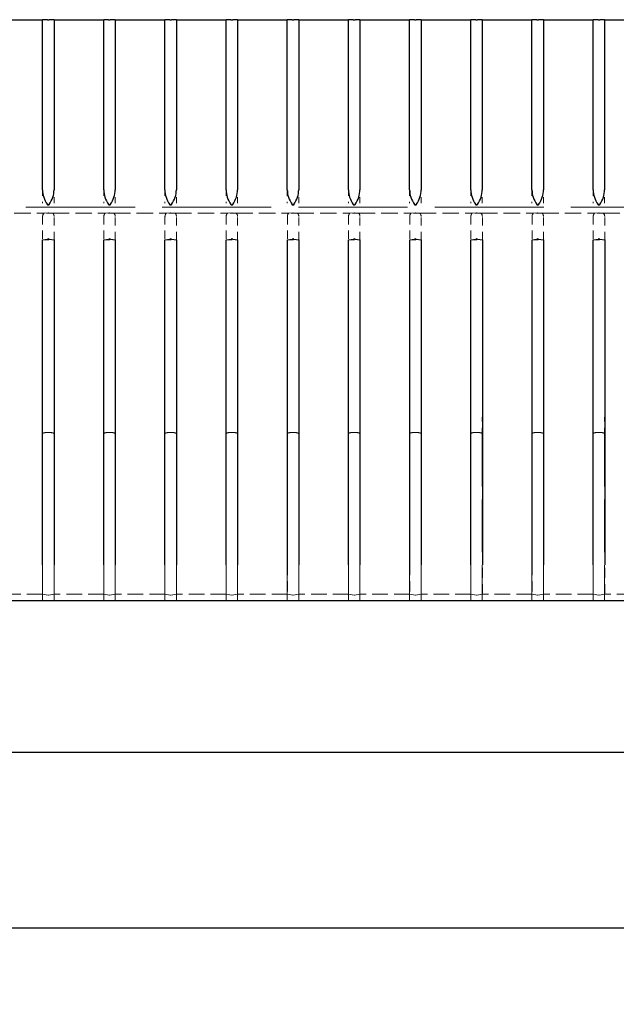
# Model space of a CAD drawing. Units: inches. Extents: x 1 to 254, y 4 to 106.
# Drawn here: x 197 to 207, y 79 to 95 of the extents above; entities that cross this region are included whole.
import ezdxf

# ---------------------------------------------------------------- set-up
doc = ezdxf.new("R2010")
doc.units = ezdxf.units.IN
doc.header["$LTSCALE"] = 10
doc.header["$MEASUREMENT"] = 0
doc.linetypes.add('DASHED', pattern=[0.2067, 0.1654, -0.0413])
for name, color, linetype, lineweight in [('Dimension (ANSI)', 5, 'Continuous', 25), ('Hidden (ANSI)', 7, 'DASHED', 5), ('Visible (ANSI)', 7, 'Continuous', 25)]:
    doc.layers.add(name, color=color, linetype=linetype, lineweight=lineweight)
doc.styles.add('Note Text (ANSI)', font='tahoma.ttf')
doc.dimstyles.new('Copy of Default (ANSI)', dxfattribs={"dimscale": 10, "dimtxt": 0.12, "dimasz": 0.098425, "dimexe": 0.125, "dimexo": 0.0625, "dimgap": 0.031496, "dimtad": 0, "dimtih": 1, "dimtoh": 1, "dimdec": 1, "dimrnd": 1e-08, "dimzin": 4, "dimdsep": 46, "dimtxsty": 'Note Text (ANSI)', "dimcen": 0.09, "dimdle": 0.393701, "dimclrd": 256, "dimclre": 256, "dimclrt": 256, "dimadec": 0, "dimazin": 1, "dimtfac": 1.25, "dimtofl": 0, "dimtmove": 0, "dimatfit": 3, "dimfxl": 1, "dimtolj": 1, "dimtzin": 4, "dimlwd": -1, "dimlwe": -1, "dimarcsym": 0})

# ---------------------------------------------------------------- blocks, each defined once
blk = doc.blocks.new('*D14')
at = {"layer": 'Defpoints', "color": 0, "transparency": 16777216}
for p in [(184.93, 88.908), (243.93, 88.908), (243.93, 83.147)]:
    blk.add_point(p, dxfattribs=at)
at = {"layer": 'Dimension (ANSI)', "transparency": 16777216}
for p, q in [((184.93, 88.283), (184.93, 81.897)), ((243.93, 88.283), (243.93, 81.897)), ((185.914, 83.147), (212.979, 83.147)), ((242.946, 83.147), (215.881, 83.147))]:
    blk.add_line(p, q, dxfattribs=at)
for points in [[(185.914, 83.311), (185.914, 82.983), (184.93, 83.147)], [(242.946, 83.311), (242.946, 82.983), (243.93, 83.147)]]:
    blk.add_solid(points, dxfattribs=at)
at = {"layer": 'Dimension (ANSI)', "transparency": 16777216, "insert": (213.294, 83.771), "char_height": 1.2, "attachment_point": 1, "style": 'Note Text (ANSI)'}
blk.add_mtext('\\A1;59"', dxfattribs=at)
blk = doc.blocks.new('*D15')
at = {"layer": 'Defpoints', "color": 0, "transparency": 16777216}
for p in [(182.93, 85.622), (245.93, 85.622), (245.93, 80.274)]:
    blk.add_point(p, dxfattribs=at)
at = {"layer": 'Dimension (ANSI)', "transparency": 16777216}
for p, q in [((182.93, 84.997), (182.93, 79.024)), ((245.93, 84.997), (245.93, 79.024)), ((183.914, 80.274), (212.963, 80.274)), ((244.946, 80.274), (215.897, 80.274))]:
    blk.add_line(p, q, dxfattribs=at)
for points in [[(183.914, 80.438), (183.914, 80.11), (182.93, 80.274)], [(244.946, 80.438), (244.946, 80.11), (245.93, 80.274)]]:
    blk.add_solid(points, dxfattribs=at)
at = {"layer": 'Dimension (ANSI)', "transparency": 16777216, "insert": (213.278, 80.899), "char_height": 1.2, "attachment_point": 1, "style": 'Note Text (ANSI)'}
blk.add_mtext('\\A1;63"', dxfattribs=at)

msp = doc.modelspace()

# ---------------------------------------------------------------- linework, layer by layer
at = {"layer": 'Hidden (ANSI)', "ltscale": 0.041734}
for p, q in [((197.3389, 92.3429), (197.3389, 92.1232)), ((197.5265, 92.1232), (197.5265, 92.3429)), ((198.3391, 92.3429), (198.3391, 92.1232)), ((198.5267, 92.1232), (198.5267, 92.3429)), ((199.3393, 92.3429), (199.3393, 92.1232)), ((199.5269, 92.1232), (199.5269, 92.3429)), ((200.3395, 92.3429), (200.3395, 92.1232)), ((200.5271, 92.1232), (200.5271, 92.3429)), ((201.3397, 92.3429), (201.3397, 92.1232)), ((201.5273, 92.1232), (201.5273, 92.3429)), ((202.3399, 92.3429), (202.3399, 92.1232)), ((202.5275, 92.1232), (202.5275, 92.3429)), ((203.3401, 92.3429), (203.3401, 92.1232)), ((203.5277, 92.1232), (203.5277, 92.3429)), ((204.3403, 92.3429), (204.3403, 92.1232)), ((204.5279, 92.1232), (204.5279, 92.3429)), ((205.3405, 92.3429), (205.3405, 92.1232)), ((205.5281, 92.1232), (205.5281, 92.3429)), ((206.3407, 92.3429), (206.3407, 92.1232)), ((206.5283, 92.1232), (206.5283, 92.3429))]:
    msp.add_line(p, q, dxfattribs=at)
at = {"layer": 'Hidden (ANSI)', "ltscale": 1.077539}
msp.add_line((238.9414, 92.0572), (189.9316, 92.0572), dxfattribs=at)
at = {"layer": 'Hidden (ANSI)', "ltscale": 0.16313}
for p, q in [((196.5054, 91.9618), (197.3625, 91.9618)), ((197.5056, 91.9618), (198.3627, 91.9618)), ((198.5058, 91.9618), (199.3629, 91.9618)), ((199.506, 91.9618), (200.3631, 91.9618)), ((200.5062, 91.9618), (201.3633, 91.9618)), ((201.5064, 91.9618), (202.3635, 91.9618)), ((202.5066, 91.9618), (203.3637, 91.9618)), ((203.5068, 91.9618), (204.3639, 91.9618)), ((204.507, 91.9618), (205.3641, 91.9618)), ((205.5072, 91.9618), (206.3643, 91.9618)), ((206.5074, 91.9618), (207.3645, 91.9618))]:
    msp.add_line(p, q, dxfattribs=at)
at = {"layer": 'Hidden (ANSI)', "ltscale": 0.0002712}
for p, q in [((197.3641, 91.9629), (197.3625, 91.9618)), ((197.5056, 91.9618), (197.504, 91.9629)), ((198.3643, 91.9629), (198.3627, 91.9618)), ((198.5058, 91.9618), (198.5042, 91.9629)), ((199.3645, 91.9629), (199.3629, 91.9618)), ((199.506, 91.9618), (199.5044, 91.9629)), ((200.3647, 91.9629), (200.3631, 91.9618)), ((200.5062, 91.9618), (200.5046, 91.9629)), ((201.3649, 91.9629), (201.3633, 91.9618)), ((201.5064, 91.9618), (201.5048, 91.9629)), ((202.3651, 91.9629), (202.3635, 91.9618)), ((202.5066, 91.9618), (202.505, 91.9629)), ((203.3653, 91.9629), (203.3637, 91.9618)), ((203.5068, 91.9618), (203.5052, 91.9629)), ((204.3655, 91.9629), (204.3639, 91.9618)), ((204.507, 91.9618), (204.5054, 91.9629)), ((205.3657, 91.9629), (205.3641, 91.9618)), ((205.5072, 91.9618), (205.5056, 91.9629)), ((206.3659, 91.9629), (206.3643, 91.9618)), ((206.5074, 91.9618), (206.5058, 91.9629))]:
    msp.add_line(p, q, dxfattribs=at)
at = {"layer": 'Hidden (ANSI)', "ltscale": 0.012674}
for p, q in [((197.3641, 91.9629), (197.431, 91.965)), ((197.4371, 91.965), (197.504, 91.9629)), ((198.3643, 91.9629), (198.4312, 91.965)), ((198.4373, 91.965), (198.5042, 91.9629)), ((199.3645, 91.9629), (199.4314, 91.965)), ((199.4375, 91.965), (199.5044, 91.9629)), ((200.3647, 91.9629), (200.4316, 91.965)), ((200.4377, 91.965), (200.5046, 91.9629)), ((201.3649, 91.9629), (201.4318, 91.965)), ((201.4379, 91.965), (201.5048, 91.9629)), ((202.3651, 91.9629), (202.432, 91.965)), ((202.4381, 91.965), (202.505, 91.9629)), ((203.3653, 91.9629), (203.4322, 91.965)), ((203.4383, 91.965), (203.5052, 91.9629)), ((204.3655, 91.9629), (204.4324, 91.965)), ((204.4385, 91.965), (204.5054, 91.9629)), ((205.3657, 91.9629), (205.4326, 91.965)), ((205.4387, 91.965), (205.5056, 91.9629)), ((206.3659, 91.9629), (206.4328, 91.965)), ((206.4389, 91.965), (206.5058, 91.9629))]:
    msp.add_line(p, q, dxfattribs=at)
at = {"layer": 'Hidden (ANSI)', "ltscale": 0.026539}
for p, q in [((197.504, 91.9629), (197.3641, 91.9629)), ((198.5042, 91.9629), (198.3643, 91.9629)), ((199.5044, 91.9629), (199.3645, 91.9629)), ((200.5046, 91.9629), (200.3647, 91.9629)), ((201.5048, 91.9629), (201.3649, 91.9629)), ((202.505, 91.9629), (202.3651, 91.9629)), ((203.5052, 91.9629), (203.3653, 91.9629)), ((204.5054, 91.9629), (204.3655, 91.9629)), ((205.5056, 91.9629), (205.3657, 91.9629)), ((206.5058, 91.9629), (206.3659, 91.9629))]:
    msp.add_line(p, q, dxfattribs=at)
at = {"layer": 'Hidden (ANSI)', "ltscale": 0.080052}
for p, q in [((197.3403, 91.907), (197.3403, 91.5248)), ((197.5278, 91.5248), (197.5278, 91.907)), ((198.3405, 91.907), (198.3405, 91.5248)), ((198.528, 91.5248), (198.528, 91.907)), ((199.3407, 91.907), (199.3407, 91.5248)), ((199.5282, 91.5248), (199.5282, 91.907)), ((200.3409, 91.907), (200.3409, 91.5248)), ((200.5284, 91.5248), (200.5284, 91.907)), ((201.3411, 91.907), (201.3411, 91.5248)), ((201.5286, 91.5248), (201.5286, 91.907)), ((202.3413, 91.907), (202.3413, 91.5248)), ((202.5288, 91.5248), (202.5288, 91.907)), ((203.3415, 91.907), (203.3415, 91.5248)), ((203.529, 91.5248), (203.529, 91.907)), ((204.3417, 91.907), (204.3417, 91.5248)), ((204.5292, 91.5248), (204.5292, 91.907)), ((205.3419, 91.907), (205.3419, 91.5248)), ((205.5294, 91.5248), (205.5294, 91.907)), ((206.3421, 91.907), (206.3421, 91.5248)), ((206.5296, 91.5248), (206.5296, 91.907))]:
    msp.add_line(p, q, dxfattribs=at)
at = {"layer": 'Hidden (ANSI)', "ltscale": 0.035613}
for p, q in [((197.3403, 91.5248), (197.5278, 91.5248)), ((198.3405, 91.5248), (198.528, 91.5248)), ((199.3407, 91.5248), (199.5282, 91.5248)), ((200.3409, 91.5248), (200.5284, 91.5248)), ((201.3411, 91.5248), (201.5286, 91.5248)), ((202.3413, 91.5248), (202.5288, 91.5248)), ((203.3415, 91.5248), (203.529, 91.5248)), ((204.3417, 91.5248), (204.5292, 91.5248)), ((205.3419, 91.5248), (205.5294, 91.5248)), ((206.3421, 91.5248), (206.5296, 91.5248))]:
    msp.add_line(p, q, dxfattribs=at)
at = {"layer": 'Hidden (ANSI)', "ltscale": 0.051327}
for p, q in [((197.3389, 88.6225), (197.3389, 88.3524)), ((197.5265, 88.3524), (197.5265, 88.6225)), ((198.3391, 88.6225), (198.3391, 88.3524)), ((198.5267, 88.3524), (198.5267, 88.6225)), ((199.3393, 88.6225), (199.3393, 88.3524)), ((199.5269, 88.3524), (199.5269, 88.6225)), ((200.3395, 88.6225), (200.3395, 88.3524)), ((200.5271, 88.3524), (200.5271, 88.6225)), ((201.3397, 88.6225), (201.3397, 88.3524)), ((201.5273, 88.3524), (201.5273, 88.6225)), ((202.3399, 88.6225), (202.3399, 88.3524)), ((202.5275, 88.3524), (202.5275, 88.6225)), ((203.3401, 88.6225), (203.3401, 88.3524)), ((203.5277, 88.3524), (203.5277, 88.6225)), ((204.3403, 88.6225), (204.3403, 88.3524)), ((204.5279, 88.3524), (204.5279, 88.6225)), ((205.3405, 88.6225), (205.3405, 88.3524)), ((205.5281, 88.3524), (205.5281, 88.6225)), ((206.3407, 88.6225), (206.3407, 88.3524)), ((206.5283, 88.3524), (206.5283, 88.6225))]:
    msp.add_line(p, q, dxfattribs=at)
at = {"layer": 'Hidden (ANSI)', "ltscale": 0.519882}
for p, q in [((197.3389, 85.6219), (197.3389, 88.3524)), ((197.5265, 88.3524), (197.5265, 85.6219)), ((198.3391, 85.6219), (198.3391, 88.3524)), ((198.5267, 88.3524), (198.5267, 85.6219)), ((199.3393, 85.6219), (199.3393, 88.3524)), ((199.5269, 88.3524), (199.5269, 85.6219)), ((200.3395, 85.6219), (200.3395, 88.3524)), ((200.5271, 88.3524), (200.5271, 85.6219)), ((201.3397, 85.6219), (201.3397, 88.3524)), ((201.5273, 88.3524), (201.5273, 85.6219)), ((202.3399, 85.6219), (202.3399, 88.3524)), ((202.5275, 88.3524), (202.5275, 85.6219)), ((203.3401, 85.6219), (203.3401, 88.3524)), ((203.5277, 88.3524), (203.5277, 85.6219)), ((204.3403, 85.6219), (204.3403, 88.3524)), ((204.5279, 88.3524), (204.5279, 85.6219)), ((205.3405, 85.6219), (205.3405, 88.3524)), ((205.5281, 88.3524), (205.5281, 85.6219)), ((206.3407, 85.6219), (206.3407, 88.3524)), ((206.5283, 88.3524), (206.5283, 85.6219))]:
    msp.add_line(p, q, dxfattribs=at)
at = {"layer": 'Hidden (ANSI)', "ltscale": 0.005912}
for p, q in [((197.4257, 88.3724), (197.3961, 88.3724)), ((197.4693, 88.3724), (197.4397, 88.3724)), ((198.4259, 88.3724), (198.3963, 88.3724)), ((198.4695, 88.3724), (198.4399, 88.3724)), ((199.4261, 88.3724), (199.3965, 88.3724)), ((199.4697, 88.3724), (199.4401, 88.3724)), ((200.4263, 88.3724), (200.3967, 88.3724)), ((200.4699, 88.3724), (200.4403, 88.3724)), ((201.4265, 88.3724), (201.3969, 88.3724)), ((201.4701, 88.3724), (201.4405, 88.3724)), ((202.4267, 88.3724), (202.3971, 88.3724)), ((202.4703, 88.3724), (202.4407, 88.3724)), ((203.4269, 88.3724), (203.3973, 88.3724)), ((203.4705, 88.3724), (203.4409, 88.3724)), ((204.4271, 88.3724), (204.3975, 88.3724)), ((204.4707, 88.3724), (204.4411, 88.3724)), ((205.4273, 88.3724), (205.3977, 88.3724)), ((205.4709, 88.3724), (205.4413, 88.3724)), ((206.4275, 88.3724), (206.3979, 88.3724)), ((206.4711, 88.3724), (206.4415, 88.3724))]:
    msp.add_line(p, q, dxfattribs=at)
at = {"layer": 'Hidden (ANSI)', "ltscale": 0.002622}
for p, q in [((197.4257, 88.3724), (197.4397, 88.3724)), ((198.4259, 88.3724), (198.4399, 88.3724)), ((199.4261, 88.3724), (199.4401, 88.3724)), ((200.4263, 88.3724), (200.4403, 88.3724)), ((201.4265, 88.3724), (201.4405, 88.3724)), ((202.4267, 88.3724), (202.4407, 88.3724)), ((203.4269, 88.3724), (203.4409, 88.3724)), ((204.4271, 88.3724), (204.4411, 88.3724)), ((205.4273, 88.3724), (205.4413, 88.3724)), ((206.4275, 88.3724), (206.4415, 88.3724))]:
    msp.add_line(p, q, dxfattribs=at)
at = {"layer": 'Hidden (ANSI)', "ltscale": 0.100262}
for p, q in [((197.3403, 86.2077), (197.3403, 85.7291)), ((197.5278, 85.7291), (197.5278, 86.2077)), ((198.3405, 86.2077), (198.3405, 85.7291)), ((198.528, 85.7291), (198.528, 86.2077)), ((199.3407, 86.2077), (199.3407, 85.7291)), ((199.5282, 85.7291), (199.5282, 86.2077)), ((200.3409, 86.2077), (200.3409, 85.7291)), ((200.5284, 85.7291), (200.5284, 86.2077)), ((201.3411, 86.2077), (201.3411, 85.7291)), ((201.5286, 85.7291), (201.5286, 86.2077)), ((202.3413, 86.2077), (202.3413, 85.7291)), ((202.5288, 85.7291), (202.5288, 86.2077)), ((203.3415, 86.2077), (203.3415, 85.7291)), ((203.529, 85.7291), (203.529, 86.2077)), ((204.3417, 86.2077), (204.3417, 85.7291)), ((204.5292, 85.7291), (204.5292, 86.2077)), ((205.3419, 86.2077), (205.3419, 85.7291)), ((205.5294, 85.7291), (205.5294, 86.2077)), ((206.3421, 86.2077), (206.3421, 85.7291)), ((206.5296, 85.7291), (206.5296, 86.2077))]:
    msp.add_line(p, q, dxfattribs=at)
at = {"layer": 'Hidden (ANSI)', "ltscale": 0.154657}
for p, q in [((197.3403, 85.7291), (196.5276, 85.7291)), ((198.3405, 85.7291), (197.5278, 85.7291)), ((199.3407, 85.7291), (198.528, 85.7291)), ((200.3409, 85.7291), (199.5282, 85.7291)), ((201.3411, 85.7291), (200.5284, 85.7291)), ((202.3413, 85.7291), (201.5286, 85.7291)), ((203.3415, 85.7291), (202.5288, 85.7291)), ((204.3417, 85.7291), (203.529, 85.7291)), ((205.3419, 85.7291), (204.5292, 85.7291)), ((206.3421, 85.7291), (205.5294, 85.7291)), ((207.3423, 85.7291), (206.5296, 85.7291)), ((196.5276, 85.6226), (197.3403, 85.6226)), ((197.5278, 85.6226), (198.3405, 85.6226)), ((198.528, 85.6226), (199.3407, 85.6226)), ((199.5282, 85.6226), (200.3409, 85.6226)), ((200.5284, 85.6226), (201.3411, 85.6226)), ((201.5286, 85.6226), (202.3413, 85.6226)), ((202.5288, 85.6226), (203.3415, 85.6226)), ((203.529, 85.6226), (204.3417, 85.6226)), ((204.5292, 85.6226), (205.3419, 85.6226)), ((205.5294, 85.6226), (206.3421, 85.6226)), ((206.5296, 85.6226), (207.3423, 85.6226))]:
    msp.add_line(p, q, dxfattribs=at)
at = {"layer": 'Hidden (ANSI)', "ltscale": 0.017611}
for p, q in [((197.431, 85.7145), (197.3403, 85.7291)), ((197.5278, 85.7291), (197.4371, 85.7145)), ((198.4312, 85.7145), (198.3405, 85.7291)), ((198.528, 85.7291), (198.4373, 85.7145)), ((199.4314, 85.7145), (199.3407, 85.7291)), ((199.5282, 85.7291), (199.4375, 85.7145)), ((200.4316, 85.7145), (200.3409, 85.7291)), ((200.5284, 85.7291), (200.4377, 85.7145)), ((201.4318, 85.7145), (201.3411, 85.7291)), ((201.5286, 85.7291), (201.4379, 85.7145)), ((202.432, 85.7145), (202.3413, 85.7291)), ((202.5288, 85.7291), (202.4381, 85.7145)), ((203.4322, 85.7145), (203.3415, 85.7291)), ((203.529, 85.7291), (203.4383, 85.7145)), ((204.4324, 85.7145), (204.3417, 85.7291)), ((204.5292, 85.7291), (204.4385, 85.7145)), ((205.4326, 85.7145), (205.3419, 85.7291)), ((205.5294, 85.7291), (205.4387, 85.7145)), ((206.4328, 85.7145), (206.3421, 85.7291)), ((206.5296, 85.7291), (206.4389, 85.7145))]:
    msp.add_line(p, q, dxfattribs=at)
at = {"layer": 'Hidden (ANSI)', "ltscale": 1.103282}
msp.add_line((238.3877, 85.6224), (190.4879, 85.6224), dxfattribs=at)
at = {"layer": 'Hidden (ANSI)', "ltscale": 0.017231}
for p, q in [((197.3403, 85.6226), (197.431, 85.6278)), ((197.4371, 85.6278), (197.5278, 85.6226)), ((198.3405, 85.6226), (198.4312, 85.6278)), ((198.4373, 85.6278), (198.528, 85.6226)), ((199.3407, 85.6226), (199.4314, 85.6278)), ((199.4375, 85.6278), (199.5282, 85.6226)), ((200.3409, 85.6226), (200.4316, 85.6278)), ((200.4377, 85.6278), (200.5284, 85.6226)), ((201.3411, 85.6226), (201.4318, 85.6278)), ((201.4379, 85.6278), (201.5286, 85.6226)), ((202.3413, 85.6226), (202.432, 85.6278)), ((202.4381, 85.6278), (202.5288, 85.6226)), ((203.3415, 85.6226), (203.4322, 85.6278)), ((203.4383, 85.6278), (203.529, 85.6226)), ((204.3417, 85.6226), (204.4324, 85.6278)), ((204.4385, 85.6278), (204.5292, 85.6226)), ((205.3419, 85.6226), (205.4326, 85.6278)), ((205.4387, 85.6278), (205.5294, 85.6226)), ((206.3421, 85.6226), (206.4328, 85.6278)), ((206.4389, 85.6278), (206.5296, 85.6226))]:
    msp.add_line(p, q, dxfattribs=at)
at = {"layer": 'Hidden (ANSI)', "ltscale": 5.17422e-05}
for p, q in [((197.3403, 85.6226), (197.3403, 85.6219)), ((197.5278, 85.6219), (197.5278, 85.6226)), ((198.3405, 85.6226), (198.3405, 85.6219)), ((198.528, 85.6219), (198.528, 85.6226)), ((199.3407, 85.6226), (199.3407, 85.6219)), ((199.5282, 85.6219), (199.5282, 85.6226)), ((200.3409, 85.6226), (200.3409, 85.6219)), ((200.5284, 85.6219), (200.5284, 85.6226)), ((201.3411, 85.6226), (201.3411, 85.6219)), ((201.5286, 85.6219), (201.5286, 85.6226)), ((202.3413, 85.6226), (202.3413, 85.6219)), ((202.5288, 85.6219), (202.5288, 85.6226)), ((203.3415, 85.6226), (203.3415, 85.6219)), ((203.529, 85.6219), (203.529, 85.6226)), ((204.3417, 85.6226), (204.3417, 85.6219)), ((204.5292, 85.6219), (204.5292, 85.6226)), ((205.3419, 85.6226), (205.3419, 85.6219)), ((205.5294, 85.6219), (205.5294, 85.6226)), ((206.3421, 85.6226), (206.3421, 85.6219)), ((206.5296, 85.6219), (206.5296, 85.6226))]:
    msp.add_line(p, q, dxfattribs=at)
at = {"layer": 'Hidden (ANSI)', "ltscale": 0.012235}
for centre, major_axis, start_param, end_param in [((210.8847, 92.3429), (-13.5443, -0.438), 6.2236068, 6.2809325), ((183.9834, 92.3429), (13.5443, -0.438), 0.0022528, 0.0595785), ((211.8849, 92.3429), (-13.5443, -0.438), 6.2236068, 6.2809325), ((184.9836, 92.3429), (13.5443, -0.438), 0.0022528, 0.0595785), ((212.8851, 92.3429), (-13.5443, -0.438), 6.2236068, 6.2809325), ((185.9838, 92.3429), (13.5443, -0.438), 0.0022528, 0.0595785), ((213.8853, 92.3429), (-13.5443, -0.438), 6.2236068, 6.2809325), ((186.984, 92.3429), (13.5443, -0.438), 0.0022528, 0.0595785), ((214.8855, 92.3429), (-13.5443, -0.438), 6.2236068, 6.2809325), ((187.9842, 92.3429), (13.5443, -0.438), 0.0022528, 0.0595785), ((215.8857, 92.3429), (-13.5443, -0.438), 6.2236068, 6.2809325), ((188.9844, 92.3429), (13.5443, -0.438), 0.0022528, 0.0595785), ((216.8859, 92.3429), (-13.5443, -0.438), 6.2236068, 6.2809325), ((189.9846, 92.3429), (13.5443, -0.438), 0.0022528, 0.0595785), ((217.8861, 92.3429), (-13.5443, -0.438), 6.2236068, 6.2809325), ((190.9848, 92.3429), (13.5443, -0.438), 0.0022528, 0.0595785), ((218.8863, 92.3429), (-13.5443, -0.438), 6.2236068, 6.2809325), ((191.985, 92.3429), (13.5443, -0.438), 0.0022528, 0.0595785), ((219.8865, 92.3429), (-13.5443, -0.438), 6.2236068, 6.2809325), ((192.9852, 92.3429), (13.5443, -0.438), 0.0022528, 0.0595785)]:
    msp.add_ellipse(centre, major_axis=major_axis, ratio=0.0696588, start_param=start_param, end_param=end_param, dxfattribs=at)
at = {"layer": 'Hidden (ANSI)', "ltscale": 0.001068}
for centre, major_axis, ratio, start_param, end_param in [((197.434, 91.9483), (0.04, 0), 0.4190582, 1.4941468, 1.6474459), ((198.4342, 91.9483), (0.04, 0), 0.4190582, 1.4941468, 1.6474459), ((199.4344, 91.9483), (0.04, 0), 0.4190582, 1.4941468, 1.6474459), ((200.4346, 91.9483), (0.04, 0), 0.4190582, 1.4941468, 1.6474459), ((201.4348, 91.9483), (0.04, 0), 0.4190582, 1.4941468, 1.6474459), ((202.435, 91.9483), (0.04, 0), 0.4190582, 1.4941468, 1.6474459), ((203.4352, 91.9483), (0.04, 0), 0.4190582, 1.4941468, 1.6474459), ((204.4354, 91.9483), (0.04, 0), 0.4190582, 1.4941468, 1.6474459), ((205.4356, 91.9483), (0.04, 0), 0.4190582, 1.4941468, 1.6474459), ((206.4358, 91.9483), (0.04, 0), 0.4190582, 1.4941468, 1.6474459), ((197.434, 85.5981), (-0.04, 0), 0.7459627, 4.6357394, 4.7890385), ((198.4342, 85.5981), (-0.04, 0), 0.7459627, 4.6357394, 4.7890385), ((199.4344, 85.5981), (-0.04, 0), 0.7459627, 4.6357394, 4.7890385), ((200.4346, 85.5981), (-0.04, 0), 0.7459627, 4.6357394, 4.7890385), ((201.4348, 85.5981), (-0.04, 0), 0.7459627, 4.6357394, 4.7890385), ((202.435, 85.5981), (-0.04, 0), 0.7459627, 4.6357394, 4.7890385), ((203.4352, 85.5981), (-0.04, 0), 0.7459627, 4.6357394, 4.7890385), ((204.4354, 85.5981), (-0.04, 0), 0.7459627, 4.6357394, 4.7890385), ((205.4356, 85.5981), (-0.04, 0), 0.7459627, 4.6357394, 4.7890385), ((206.4358, 85.5981), (-0.04, 0), 0.7459627, 4.6357394, 4.7890385)]:
    msp.add_ellipse(centre, major_axis=major_axis, ratio=ratio, start_param=start_param, end_param=end_param, dxfattribs=at)
at = {"layer": 'Hidden (ANSI)', "ltscale": 0.012126}
for centre, major_axis, start_param, end_param in [((197.3961, 88.3524), (-0.0572, 0), 4.712389, 6.2831853), ((197.4693, 88.3524), (0.0572, 0), 0, 1.5707963), ((198.3963, 88.3524), (-0.0572, 0), 4.712389, 6.2831853), ((198.4695, 88.3524), (0.0572, 0), 0, 1.5707963), ((199.3965, 88.3524), (-0.0572, 0), 4.712389, 6.2831853), ((199.4697, 88.3524), (0.0572, 0), 0, 1.5707963), ((200.3967, 88.3524), (-0.0572, 0), 4.712389, 6.2831853), ((200.4699, 88.3524), (0.0572, 0), 0, 1.5707963), ((201.3969, 88.3524), (-0.0572, 0), 4.712389, 6.2831853), ((201.4701, 88.3524), (0.0572, 0), 0, 1.5707963), ((202.3971, 88.3524), (-0.0572, 0), 4.712389, 6.2831853), ((202.4703, 88.3524), (0.0572, 0), 0, 1.5707963), ((203.3973, 88.3524), (-0.0572, 0), 4.712389, 6.2831853), ((203.4705, 88.3524), (0.0572, 0), 0, 1.5707963), ((204.3975, 88.3524), (-0.0572, 0), 4.712389, 6.2831853), ((204.4707, 88.3524), (0.0572, 0), 0, 1.5707963), ((205.3977, 88.3524), (-0.0572, 0), 4.712389, 6.2831853), ((205.4709, 88.3524), (0.0572, 0), 0, 1.5707963), ((206.3979, 88.3524), (-0.0572, 0), 4.712389, 6.2831853), ((206.4711, 88.3524), (0.0572, 0), 0, 1.5707963)]:
    msp.add_ellipse(centre, major_axis=major_axis, ratio=0.3497542, start_param=start_param, end_param=end_param, dxfattribs=at)
at = {"layer": 'Hidden (ANSI)', "ltscale": 0.001077}
for centre in [(197.434, 85.7984), (198.4342, 85.7984), (199.4344, 85.7984), (200.4346, 85.7984), (201.4348, 85.7984), (202.435, 85.7984), (203.4352, 85.7984), (204.4354, 85.7984), (205.4356, 85.7984), (206.4358, 85.7984)]:
    msp.add_ellipse(centre, major_axis=(0, 0.0841), ratio=0.4755679, start_param=3.0649431, end_param=3.2182422, dxfattribs=at)
at = {"layer": 'Visible (ANSI)'}
for p, q in [((196.5263, 95.1238), (197.3389, 95.1238)), ((197.4187, 95.1238), (197.3389, 95.1238)), ((197.3389, 92.3429), (197.3389, 95.1238)), ((197.4187, 95.1238), (197.4467, 95.1238)), ((197.5265, 95.1238), (197.4467, 95.1238)), ((197.5265, 95.1238), (197.5265, 92.3429)), ((197.5265, 95.1238), (198.3391, 95.1238)), ((198.4189, 95.1238), (198.3391, 95.1238)), ((198.3391, 92.3429), (198.3391, 95.1238)), ((198.4189, 95.1238), (198.4469, 95.1238)), ((198.5267, 95.1238), (198.4469, 95.1238)), ((198.5267, 95.1238), (198.5267, 92.3429)), ((198.5267, 95.1238), (199.3393, 95.1238)), ((199.4191, 95.1238), (199.3393, 95.1238)), ((199.3393, 92.3429), (199.3393, 95.1238)), ((199.4191, 95.1238), (199.4471, 95.1238)), ((199.5269, 95.1238), (199.4471, 95.1238)), ((199.5269, 95.1238), (199.5269, 92.3429)), ((199.5269, 95.1238), (200.3395, 95.1238)), ((200.4193, 95.1238), (200.3395, 95.1238)), ((200.3395, 92.3429), (200.3395, 95.1238)), ((200.4193, 95.1238), (200.4473, 95.1238)), ((200.5271, 95.1238), (200.4473, 95.1238)), ((200.5271, 95.1238), (200.5271, 92.3429)), ((200.5271, 95.1238), (201.3397, 95.1238)), ((201.4195, 95.1238), (201.3397, 95.1238)), ((201.3397, 92.3429), (201.3397, 95.1238)), ((201.4195, 95.1238), (201.4475, 95.1238)), ((201.5273, 95.1238), (201.4475, 95.1238)), ((201.5273, 95.1238), (201.5273, 92.3429)), ((201.5273, 95.1238), (202.3399, 95.1238)), ((202.4197, 95.1238), (202.3399, 95.1238)), ((202.3399, 92.3429), (202.3399, 95.1238)), ((202.4197, 95.1238), (202.4477, 95.1238)), ((202.5275, 95.1238), (202.4477, 95.1238)), ((202.5275, 95.1238), (202.5275, 92.3429)), ((202.5275, 95.1238), (203.3401, 95.1238)), ((203.4199, 95.1238), (203.3401, 95.1238)), ((203.3401, 92.3429), (203.3401, 95.1238)), ((203.4199, 95.1238), (203.4479, 95.1238)), ((203.5277, 95.1238), (203.4479, 95.1238)), ((203.5277, 95.1238), (203.5277, 92.3429)), ((203.5277, 95.1238), (204.3403, 95.1238)), ((204.4201, 95.1238), (204.3403, 95.1238)), ((204.3403, 92.3429), (204.3403, 95.1238)), ((204.4201, 95.1238), (204.4481, 95.1238)), ((204.5279, 95.1238), (204.4481, 95.1238)), ((204.5279, 95.1238), (204.5279, 92.3429)), ((204.5279, 95.1238), (205.3405, 95.1238)), ((205.4203, 95.1238), (205.3405, 95.1238)), ((205.3405, 92.3429), (205.3405, 95.1238)), ((205.4203, 95.1238), (205.4483, 95.1238)), ((205.5281, 95.1238), (205.4483, 95.1238)), ((205.5281, 95.1238), (205.5281, 92.3429)), ((205.5281, 95.1238), (206.3407, 95.1238)), ((206.4205, 95.1238), (206.3407, 95.1238)), ((206.3407, 92.3429), (206.3407, 95.1238)), ((206.4205, 95.1238), (206.4485, 95.1238)), ((206.5283, 95.1238), (206.4485, 95.1238)), ((206.5283, 95.1238), (206.5283, 92.3429)), ((206.5283, 95.1238), (207.3409, 95.1238)), ((197.3403, 91.5248), (197.4201, 91.5373)), ((197.3403, 86.2077), (197.3403, 91.5248)), ((197.448, 91.5373), (197.5278, 91.5248)), ((197.5278, 91.5248), (197.5278, 86.2077)), ((198.3405, 91.5248), (198.4203, 91.5373)), ((198.3405, 86.2077), (198.3405, 91.5248)), ((198.4482, 91.5373), (198.528, 91.5248)), ((198.528, 91.5248), (198.528, 86.2077)), ((199.3407, 91.5248), (199.4205, 91.5373)), ((199.3407, 86.2077), (199.3407, 91.5248)), ((199.4484, 91.5373), (199.5282, 91.5248)), ((199.5282, 91.5248), (199.5282, 86.2077)), ((200.3409, 91.5248), (200.4207, 91.5373)), ((200.3409, 86.2077), (200.3409, 91.5248)), ((200.4486, 91.5373), (200.5284, 91.5248)), ((200.5284, 91.5248), (200.5284, 86.2077)), ((201.3411, 91.5248), (201.4209, 91.5373)), ((201.3411, 86.2077), (201.3411, 91.5248)), ((201.4488, 91.5373), (201.5286, 91.5248)), ((201.5286, 91.5248), (201.5286, 86.2077)), ((202.3413, 91.5248), (202.4211, 91.5373)), ((202.3413, 86.2077), (202.3413, 91.5248)), ((202.449, 91.5373), (202.5288, 91.5248)), ((202.5288, 91.5248), (202.5288, 86.2077)), ((203.3415, 91.5248), (203.4213, 91.5373)), ((203.3415, 86.2077), (203.3415, 91.5248)), ((203.4492, 91.5373), (203.529, 91.5248)), ((203.529, 91.5248), (203.529, 86.2077)), ((204.3417, 91.5248), (204.4215, 91.5373)), ((204.3417, 86.2077), (204.3417, 91.5248)), ((204.4494, 91.5373), (204.5292, 91.5248)), ((204.5292, 91.5248), (204.5292, 86.2077)), ((205.3419, 91.5248), (205.4217, 91.5373)), ((205.3419, 86.2077), (205.3419, 91.5248)), ((205.4496, 91.5373), (205.5294, 91.5248)), ((205.5294, 91.5248), (205.5294, 86.2077)), ((206.3421, 91.5248), (206.4219, 91.5373)), ((206.3421, 86.2077), (206.3421, 91.5248)), ((206.4498, 91.5373), (206.5296, 91.5248)), ((206.5296, 91.5248), (206.5296, 86.2077)), ((238.351, 85.6219), (190.522, 85.6219))]:
    msp.add_line(p, q, dxfattribs=at)
for centre, major_axis, ratio, start_param, end_param in [((200.018, 92.3429), (-2.6791, 0), 0.3733333, 0, 0.2446466), ((194.8474, 92.3429), (2.6791, 0), 0.3733333, 6.0385388, 6.2831853), ((201.0182, 92.3429), (-2.6791, 0), 0.3733333, 0, 0.2446466), ((195.8476, 92.3429), (2.6791, 0), 0.3733333, 6.0385388, 6.2831853), ((202.0184, 92.3429), (-2.6791, 0), 0.3733333, 0, 0.2446466), ((196.8478, 92.3429), (2.6791, 0), 0.3733333, 6.0385388, 6.2831853), ((203.0186, 92.3429), (-2.6791, 0), 0.3733333, 0, 0.2446466), ((197.848, 92.3429), (2.6791, 0), 0.3733333, 6.0385388, 6.2831853), ((204.0188, 92.3429), (-2.6791, 0), 0.3733333, 0, 0.2446466), ((198.8482, 92.3429), (2.6791, 0), 0.3733333, 6.0385388, 6.2831853), ((205.019, 92.3429), (-2.6791, 0), 0.3733333, 0, 0.2446466), ((199.8484, 92.3429), (2.6791, 0), 0.3733333, 6.0385388, 6.2831853), ((206.0192, 92.3429), (-2.6791, 0), 0.3733333, 0, 0.2446466), ((200.8486, 92.3429), (2.6791, 0), 0.3733333, 6.0385388, 6.2831853), ((207.0194, 92.3429), (-2.6791, 0), 0.3733333, 0, 0.2446466), ((201.8488, 92.3429), (2.6791, 0), 0.3733333, 6.0385388, 6.2831853), ((208.0196, 92.3429), (-2.6791, 0), 0.3733333, 0, 0.2446466), ((202.849, 92.3429), (2.6791, 0), 0.3733333, 6.0385388, 6.2831853), ((209.0198, 92.3429), (-2.6791, 0), 0.3733333, 0, 0.2446466), ((203.8492, 92.3429), (2.6791, 0), 0.3733333, 6.0385388, 6.2831853), ((197.434, 91.5216), (0.04, 0), 0.4190582, 1.2134883, 1.9281043), ((198.4342, 91.5216), (0.04, 0), 0.4190582, 1.2134883, 1.9281043), ((199.4344, 91.5216), (0.04, 0), 0.4190582, 1.2134883, 1.9281043), ((200.4346, 91.5216), (0.04, 0), 0.4190582, 1.2134883, 1.9281043), ((201.4348, 91.5216), (0.04, 0), 0.4190582, 1.2134883, 1.9281043), ((202.435, 91.5216), (0.04, 0), 0.4190582, 1.2134883, 1.9281043), ((203.4352, 91.5216), (0.04, 0), 0.4190582, 1.2134883, 1.9281043), ((204.4354, 91.5216), (0.04, 0), 0.4190582, 1.2134883, 1.9281043), ((205.4356, 91.5216), (0.04, 0), 0.4190582, 1.2134883, 1.9281043), ((206.4358, 91.5216), (0.04, 0), 0.4190582, 1.2134883, 1.9281043)]:
    msp.add_ellipse(centre, major_axis=major_axis, ratio=ratio, start_param=start_param, end_param=end_param, dxfattribs=at)
for points in [[(197.4467, 92.1006), (197.4448, 92.0978), (197.4426, 92.0952), (197.4391, 92.0927), (197.4379, 92.0919), (197.4353, 92.091), (197.434, 92.0907), (197.4314, 92.0907), (197.43, 92.091), (197.4275, 92.0919), (197.4263, 92.0927), (197.4227, 92.0952), (197.4206, 92.0978), (197.4187, 92.1006)], [(198.4469, 92.1006), (198.445, 92.0978), (198.4428, 92.0952), (198.4393, 92.0927), (198.4381, 92.0919), (198.4355, 92.091), (198.4342, 92.0907), (198.4316, 92.0907), (198.4302, 92.091), (198.4277, 92.0919), (198.4265, 92.0927), (198.4229, 92.0952), (198.4208, 92.0978), (198.4189, 92.1006)], [(199.4471, 92.1006), (199.4452, 92.0978), (199.443, 92.0952), (199.4395, 92.0927), (199.4383, 92.0919), (199.4357, 92.091), (199.4344, 92.0907), (199.4318, 92.0907), (199.4304, 92.091), (199.4279, 92.0919), (199.4267, 92.0927), (199.4231, 92.0952), (199.421, 92.0978), (199.4191, 92.1006)], [(200.4473, 92.1006), (200.4454, 92.0978), (200.4432, 92.0952), (200.4397, 92.0927), (200.4385, 92.0919), (200.4359, 92.091), (200.4346, 92.0907), (200.432, 92.0907), (200.4306, 92.091), (200.4281, 92.0919), (200.4269, 92.0927), (200.4233, 92.0952), (200.4212, 92.0978), (200.4193, 92.1006)], [(201.4475, 92.1006), (201.4456, 92.0978), (201.4434, 92.0952), (201.4399, 92.0927), (201.4387, 92.0919), (201.4361, 92.091), (201.4348, 92.0907), (201.4322, 92.0907), (201.4308, 92.091), (201.4283, 92.0919), (201.4271, 92.0927), (201.4235, 92.0952), (201.4214, 92.0978), (201.4195, 92.1006)], [(202.4477, 92.1006), (202.4458, 92.0978), (202.4436, 92.0952), (202.4401, 92.0927), (202.4389, 92.0919), (202.4363, 92.091), (202.435, 92.0907), (202.4324, 92.0907), (202.431, 92.091), (202.4285, 92.0919), (202.4273, 92.0927), (202.4237, 92.0952), (202.4216, 92.0978), (202.4197, 92.1006)], [(203.4479, 92.1006), (203.446, 92.0978), (203.4438, 92.0952), (203.4403, 92.0927), (203.4391, 92.0919), (203.4365, 92.091), (203.4352, 92.0907), (203.4326, 92.0907), (203.4312, 92.091), (203.4287, 92.0919), (203.4275, 92.0927), (203.4239, 92.0952), (203.4218, 92.0978), (203.4199, 92.1006)], [(204.4481, 92.1006), (204.4462, 92.0978), (204.444, 92.0952), (204.4405, 92.0927), (204.4393, 92.0919), (204.4367, 92.091), (204.4354, 92.0907), (204.4328, 92.0907), (204.4314, 92.091), (204.4289, 92.0919), (204.4277, 92.0927), (204.4241, 92.0952), (204.422, 92.0978), (204.4201, 92.1006)], [(205.4483, 92.1006), (205.4464, 92.0978), (205.4442, 92.0952), (205.4407, 92.0927), (205.4395, 92.0919), (205.4369, 92.091), (205.4356, 92.0907), (205.433, 92.0907), (205.4316, 92.091), (205.4291, 92.0919), (205.4279, 92.0927), (205.4243, 92.0952), (205.4222, 92.0978), (205.4203, 92.1006)], [(206.4485, 92.1006), (206.4466, 92.0978), (206.4444, 92.0952), (206.4409, 92.0927), (206.4397, 92.0919), (206.4371, 92.091), (206.4358, 92.0907), (206.4332, 92.0907), (206.4318, 92.091), (206.4293, 92.0919), (206.4281, 92.0927), (206.4245, 92.0952), (206.4224, 92.0978), (206.4205, 92.1006)]]:
    msp.add_open_spline(points, degree=3, knots=[0.607374008, 0.607374008, 0.607374008, 0.607374008, 0.631300039, 0.631300039, 0.64108639, 0.64108639, 0.650872742, 0.650872742, 0.660659093, 0.660659093, 0.670445445, 0.670445445, 0.694371476, 0.694371476, 0.694371476, 0.694371476], dxfattribs=at)

# ---------------------------------------------------------------- dimensions: what is measured, and where the dimension line sits
at = {"layer": 'Dimension (ANSI)'}
dim = msp.add_linear_dim(base=(243.9302, 83.1466), p1=(184.9302, 88.9084), p2=(243.9302, 88.9084), text='<>"', dimstyle='Copy of Default (ANSI)', override={"dimgap": 0.031496, "dimtih": 0, "dimtoh": 0, "dimdec": 0, "dimtol": 0, "dimlim": 0, "dimtp": 0, "dimtm": 0, "dimtdec": 0, "dimatfit": 1}, dxfattribs=at)
dim.commit()
dim.dimension.update_dxf_attribs({"geometry": '*D14', "text_midpoint": (214.4302, 83.1466), "dimtype": 160})
dim = msp.add_linear_dim(base=(245.9302, 80.274), p1=(182.9302, 85.6219), p2=(245.9302, 85.6219), angle=180, text='<>"', dimstyle='Copy of Default (ANSI)', override={"dimgap": 0.031496, "dimtih": 0, "dimtoh": 0, "dimdec": 0, "dimtol": 0, "dimlim": 0, "dimtp": 0, "dimtm": 0, "dimtdec": 0, "dimatfit": 1}, dxfattribs=at)
dim.commit()
dim.dimension.update_dxf_attribs({"geometry": '*D15', "text_midpoint": (214.4302, 80.274), "dimtype": 160})

doc.saveas('drawing.dxf')
